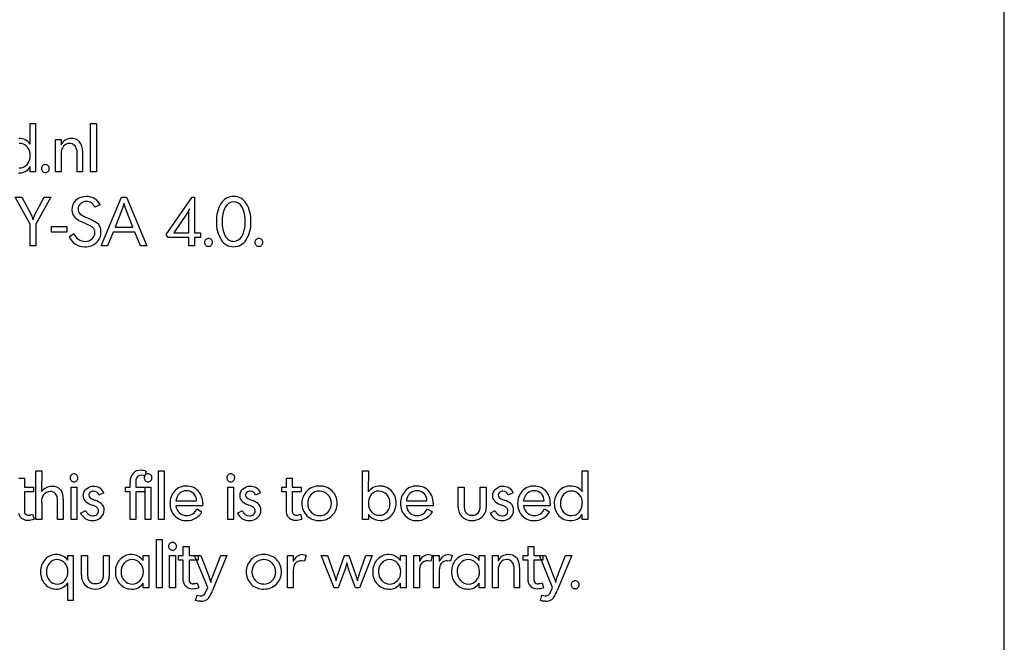
# Model space of a CAD drawing. Extents: x 142 to 522, y -369 to 294.
# Drawn here: x 374 to 515, y -190 to -101 of the extents above; entities that cross this region are included whole.
import ezdxf

# ---------------------------------------------------------------- set-up
doc = ezdxf.new("R2010")
doc.units = 0
doc.layers.add('DEFAULT', color=7, linetype='CONTINUOUS')

msp = doc.modelspace()

# ---------------------------------------------------------------- linework, layer by layer
at = {"layer": 'DEFAULT'}
for p, q in [((515.2, -358.88), (515.2, -22.11)), ((375.74, -119.15), (375.74, -116.15)), ((375.74, -116.15), (376.51, -116.15)), ((376.51, -116.15), (376.51, -123.11)), ((384.38, -123.1), (384.38, -116.15)), ((384.38, -116.15), (385.21, -116.15)), ((385.21, -116.15), (385.21, -123.1)), ((379.34, -123.1), (379.34, -118.46)), ((379.34, -118.46), (380.16, -118.46)), ((380.16, -118.46), (380.14, -119.23)), ((380.16, -120.52), (380.16, -123.1)), ((382.43, -120.1), (382.38, -119.86)), ((382.43, -120.36), (382.43, -120.1)), ((382.43, -123.1), (382.43, -120.36)), ((383.2, -120.15), (383.2, -123.1)), ((375.74, -123.11), (375.74, -122.35)), ((376.51, -123.11), (375.74, -123.11)), ((380.16, -123.1), (379.34, -123.1)), ((383.2, -123.1), (382.43, -123.1)), ((385.21, -123.1), (384.38, -123.1)), ((373.56, -126.73), (374.52, -126.73)), ((375.73, -130.59), (373.56, -126.73)), ((374.52, -126.73), (375.92, -129.31)), ((376.35, -129.3), (377.72, -126.73)), ((378.7, -126.73), (376.55, -130.59)), ((377.72, -126.73), (378.7, -126.73)), ((385.9, -133.68), (388.78, -126.73)), ((388.78, -126.73), (389.52, -126.73)), ((389.52, -126.73), (392.41, -133.68)), ((395.19, -132.07), (398.91, -126.73)), ((398.91, -126.73), (399.25, -126.73)), ((399.25, -126.73), (399.25, -131.82)), ((385.73, -127.81), (384.99, -128.17)), ((389.11, -127.86), (388.96, -128.32)), ((389.15, -127.6), (389.11, -127.86)), ((389.35, -128.32), (389.15, -127.6)), ((383.95, -129.69), (384.66, -130)), ((388.96, -128.32), (387.89, -131)), ((390.41, -131), (389.35, -128.32)), ((398.19, -129.03), (396.27, -131.82)), ((398.41, -128.66), (398.19, -129.03)), ((398.53, -128.41), (398.41, -128.66)), ((398.43, -129.08), (398.44, -128.8)), ((398.43, -131.82), (398.43, -129.08)), ((398.44, -128.8), (398.53, -128.41)), ((375.73, -133.68), (375.73, -130.59)), ((376.55, -130.59), (376.55, -133.68)), ((378.76, -131.72), (378.76, -130.95)), ((378.76, -130.95), (380.98, -130.95)), ((380.98, -130.95), (380.98, -131.72)), ((382.64, -130.07), (382.24, -129.78)), ((383.5, -130.45), (382.64, -130.07)), ((384.23, -130.78), (383.5, -130.45)), ((384.63, -131.02), (384.23, -130.78)), ((384.66, -130), (385.2, -130.34)), ((387.89, -131), (390.41, -131)), ((380.98, -131.72), (378.76, -131.72)), ((381.3, -132.39), (381.97, -131.95)), ((387.59, -131.72), (386.79, -133.68)), ((390.71, -131.72), (387.59, -131.72)), ((391.52, -133.68), (390.71, -131.72)), ((395.46, -132.49), (395.19, -132.07)), ((398.43, -132.49), (395.46, -132.49)), ((396.27, -131.82), (398.43, -131.82)), ((398.43, -133.68), (398.43, -132.49)), ((399.25, -131.82), (400.11, -131.82)), ((400.11, -132.49), (399.25, -132.49)), ((399.25, -132.49), (399.25, -133.68)), ((400.11, -131.82), (400.11, -132.49)), ((376.55, -133.68), (375.73, -133.68)), ((386.79, -133.68), (385.9, -133.68)), ((392.41, -133.68), (391.52, -133.68)), ((399.25, -133.68), (398.43, -133.68)), ((376.55, -172.9), (376.55, -165.95)), ((376.55, -165.95), (377.37, -165.95)), ((377.37, -165.95), (377.35, -168.9)), ((392.32, -165.98), (392.12, -166.7)), ((394.1, -172.9), (394.1, -165.95)), ((394.1, -165.95), (394.92, -165.95)), ((394.92, -165.95), (394.92, -172.9)), ((423.33, -172.9), (423.33, -165.95)), ((423.33, -165.95), (424.16, -165.95)), ((424.16, -165.95), (424.14, -168.96)), ((454.78, -168.95), (454.78, -165.95)), ((454.78, -165.95), (455.55, -165.95)), ((455.55, -165.95), (455.55, -172.91)), ((374.08, -166.98), (374.9, -166.98)), ((374.9, -166.98), (374.9, -168.27)), ((390.03, -168.27), (390.03, -167.49)), ((390.85, -167.61), (390.85, -168.27)), ((391.93, -166.62), (391.63, -166.57)), ((392.12, -166.7), (391.93, -166.62)), ((412.42, -168.27), (412.42, -166.98)), ((412.42, -166.98), (413.24, -166.98)), ((413.24, -166.98), (413.24, -168.27)), ((374.9, -168.27), (376.19, -168.27)), ((376.19, -168.94), (374.9, -168.94)), ((374.9, -168.94), (374.9, -171.41)), ((376.19, -168.27), (376.19, -168.94)), ((381.59, -172.9), (381.59, -168.26)), ((381.59, -168.26), (382.41, -168.26)), ((382.41, -168.26), (382.41, -172.9)), ((383.7, -168.55), (384.17, -168.26)), ((386.27, -169.06), (385.55, -169.41)), ((389.35, -168.94), (389.35, -168.27)), ((389.35, -168.27), (390.03, -168.27)), ((390.03, -168.94), (389.35, -168.94)), ((390.03, -172.9), (390.03, -168.94)), ((390.85, -168.27), (392.12, -168.27)), ((392.12, -168.94), (390.85, -168.94)), ((390.85, -168.94), (390.85, -172.9)), ((392.12, -168.27), (392.12, -168.94)), ((392.19, -172.9), (392.19, -168.26)), ((392.19, -168.26), (393.02, -168.26)), ((393.02, -168.26), (393.02, -172.9)), ((404.03, -172.9), (404.03, -168.26)), ((404.03, -168.26), (404.85, -168.26)), ((404.85, -168.26), (404.85, -172.9)), ((406.14, -168.55), (406.61, -168.26)), ((408.71, -169.06), (407.99, -169.41)), ((411.74, -168.94), (411.74, -168.27)), ((411.74, -168.27), (412.42, -168.27)), ((412.42, -168.94), (411.74, -168.94)), ((412.42, -171.36), (412.42, -168.94)), ((413.24, -168.27), (414.53, -168.27)), ((414.53, -168.94), (413.24, -168.94)), ((413.24, -168.94), (413.24, -171.41)), ((414.53, -168.27), (414.53, -168.94)), ((437.02, -171.07), (437.02, -168.27)), ((437.02, -168.27), (437.85, -168.27)), ((437.85, -168.27), (437.85, -170.98)), ((440.16, -170.98), (440.16, -168.27)), ((440.16, -168.27), (440.99, -168.27)), ((440.99, -168.27), (440.99, -171.07)), ((442.33, -168.55), (442.8, -168.26)), ((444.89, -169.06), (444.18, -169.41)), ((377.37, -170.44), (377.37, -172.9)), ((379.63, -170.14), (379.58, -169.66)), ((379.63, -172.9), (379.63, -170.14)), ((380.46, -170.01), (380.46, -172.9)), ((384.63, -169.97), (385.07, -170.16)), ((396.6, -170.22), (399.54, -170.22)), ((400.43, -170.58), (400.42, -170.94)), ((407.07, -169.97), (407.51, -170.16)), ((429.59, -170.22), (432.53, -170.22)), ((433.42, -170.58), (433.41, -170.94)), ((443.25, -169.97), (443.7, -170.16)), ((446.37, -170.22), (449.31, -170.22)), ((450.2, -170.58), (450.19, -170.94)), ((382.95, -171.98), (383.67, -171.63)), ((400.42, -170.94), (396.6, -170.94)), ((399.58, -171.37), (400.32, -171.79)), ((405.39, -171.98), (406.12, -171.63)), ((412.42, -171.97), (412.42, -171.36)), ((433.41, -170.94), (429.59, -170.94)), ((432.58, -171.37), (433.31, -171.79)), ((437.85, -170.98), (437.9, -171.5)), ((440.99, -171.07), (440.9, -171.8)), ((441.58, -171.98), (442.3, -171.63)), ((450.19, -170.94), (446.37, -170.94)), ((449.36, -171.37), (450.09, -171.79)), ((376.07, -172.15), (376.28, -172.87)), ((377.37, -172.9), (376.55, -172.9)), ((380.46, -172.9), (379.63, -172.9)), ((382.41, -172.9), (381.59, -172.9)), ((390.85, -172.9), (390.03, -172.9)), ((393.02, -172.9), (392.19, -172.9)), ((394.92, -172.9), (394.1, -172.9)), ((404.85, -172.9), (404.03, -172.9)), ((414.42, -172.15), (414.62, -172.87)), ((424.16, -172.9), (423.33, -172.9)), ((424.46, -172.53), (424.16, -172.17)), ((424.16, -172.17), (424.16, -172.9)), ((454.78, -172.91), (454.78, -172.16)), ((455.55, -172.91), (454.78, -172.91)), ((393.79, -182.71), (393.79, -175.76)), ((393.79, -175.76), (394.61, -175.76)), ((394.61, -175.76), (394.61, -182.71)), ((397.65, -178.07), (397.65, -176.79)), ((397.65, -176.79), (398.47, -176.79)), ((398.47, -176.79), (398.47, -178.07)), ((447.01, -178.07), (447.01, -176.79)), ((447.01, -176.79), (447.83, -176.79)), ((447.83, -176.79), (447.83, -178.07)), ((381.13, -178.74), (381.13, -178.04)), ((381.13, -178.04), (381.9, -178.04)), ((381.9, -178.04), (381.9, -184.5)), ((383.08, -180.88), (383.08, -178.07)), ((383.08, -178.07), (383.91, -178.07)), ((383.91, -178.07), (383.91, -180.78)), ((386.22, -180.78), (386.22, -178.07)), ((386.22, -178.07), (387.05, -178.07)), ((387.05, -178.07), (387.05, -180.88)), ((391.62, -178.47), (391.88, -178.79)), ((391.88, -178.79), (391.88, -178.05)), ((391.88, -178.05), (392.71, -178.05)), ((392.71, -178.05), (392.71, -182.71)), ((395.69, -182.71), (395.69, -178.07)), ((395.69, -178.07), (396.52, -178.07)), ((396.52, -178.07), (396.52, -182.71)), ((396.97, -178.74), (396.97, -178.07)), ((396.97, -178.07), (397.65, -178.07)), ((397.65, -178.74), (396.97, -178.74)), ((397.65, -181.17), (397.65, -178.74)), ((398.47, -178.07), (399.76, -178.07)), ((399.76, -178.74), (398.47, -178.74)), ((398.47, -178.74), (398.47, -181.21)), ((399.27, -178.07), (400.14, -178.07)), ((401.15, -182.65), (399.27, -178.07)), ((399.76, -178.07), (399.76, -178.74)), ((400.14, -178.07), (401.35, -181.14)), ((401.81, -181.11), (403.01, -178.07)), ((403.89, -178.07), (401.82, -183.07)), ((403.01, -178.07), (403.89, -178.07)), ((412.58, -182.71), (412.58, -178.04)), ((412.58, -178.04), (413.4, -178.04)), ((413.4, -178.04), (413.4, -178.94)), ((415.02, -178.88), (414.57, -178.8)), ((414.76, -177.92), (415.24, -178.01)), ((415.24, -178.01), (415.02, -178.88)), ((417.41, -178.07), (418.29, -178.07)), ((419.24, -182.71), (417.41, -178.07)), ((418.29, -178.07), (419.31, -180.9)), ((419.72, -180.9), (420.75, -178.07)), ((420.75, -178.07), (421.34, -178.07)), ((421.34, -178.07), (422.37, -180.9)), ((422.78, -180.9), (423.8, -178.07)), ((424.68, -178.07), (422.88, -182.71)), ((423.8, -178.07), (424.68, -178.07)), ((428.48, -178.47), (428.74, -178.79)), ((428.74, -178.79), (428.74, -178.05)), ((428.74, -178.05), (429.56, -178.05)), ((429.56, -178.05), (429.56, -182.71)), ((430.64, -182.71), (430.64, -178.04)), ((430.64, -178.04), (431.47, -178.04)), ((431.47, -178.04), (431.47, -178.94)), ((433.08, -178.88), (432.64, -178.8)), ((432.82, -177.92), (433.3, -178.01)), ((433.3, -178.01), (433.08, -178.88)), ((433.47, -182.71), (433.47, -178.04)), ((433.47, -178.04), (434.3, -178.04)), ((434.3, -178.04), (434.3, -178.94)), ((435.91, -178.88), (435.47, -178.8)), ((435.65, -177.92), (436.13, -178.01)), ((436.13, -178.01), (435.91, -178.88)), ((439.75, -178.47), (440.01, -178.79)), ((440.01, -178.79), (440.01, -178.05)), ((440.01, -178.05), (440.83, -178.05)), ((440.83, -178.05), (440.83, -182.71)), ((441.91, -182.71), (441.91, -178.07)), ((441.91, -178.07), (442.74, -178.07)), ((442.74, -178.07), (442.71, -178.85)), ((446.33, -178.74), (446.33, -178.07)), ((446.33, -178.07), (447.01, -178.07)), ((447.01, -178.74), (446.33, -178.74)), ((447.01, -181.17), (447.01, -178.74)), ((447.83, -178.07), (449.12, -178.07)), ((449.12, -178.74), (447.83, -178.74)), ((447.83, -178.74), (447.83, -181.21)), ((448.63, -178.07), (449.5, -178.07)), ((450.51, -182.65), (448.63, -178.07)), ((449.12, -178.07), (449.12, -178.74)), ((449.5, -178.07), (450.71, -181.14)), ((451.17, -181.11), (452.37, -178.07)), ((453.26, -178.07), (451.18, -183.07)), ((452.37, -178.07), (453.26, -178.07)), ((388.74, -180.39), (388.74, -180.46)), ((413.47, -179.58), (413.4, -180.16)), ((413.4, -180.16), (413.4, -182.71)), ((420.81, -180.02), (419.8, -182.71)), ((421.06, -179.12), (420.81, -180.02)), ((422.29, -182.71), (421.3, -180.02)), ((425.6, -180.39), (425.6, -180.46)), ((431.53, -179.58), (431.47, -180.16)), ((431.47, -180.16), (431.47, -182.71)), ((434.36, -179.58), (434.3, -180.16)), ((434.3, -180.16), (434.3, -182.71)), ((436.87, -180.39), (436.87, -180.46)), ((442.74, -180.13), (442.74, -182.71)), ((445, -179.71), (444.95, -179.47)), ((445, -179.97), (445, -179.71)), ((445, -182.71), (445, -179.97)), ((445.77, -179.76), (445.77, -182.71)), ((383.91, -180.78), (383.96, -181.3)), ((387.05, -180.88), (386.96, -181.61)), ((397.65, -181.78), (397.65, -181.17)), ((401.35, -181.14), (401.47, -181.5)), ((401.47, -181.5), (401.57, -181.91)), ((419.31, -180.9), (419.52, -181.69)), ((419.52, -181.69), (419.72, -180.9)), ((422.37, -180.9), (422.59, -181.69)), ((447.01, -181.78), (447.01, -181.17)), ((450.71, -181.14), (450.83, -181.5)), ((450.83, -181.5), (450.93, -181.91)), ((381.13, -184.51), (381.12, -181.99)), ((391.88, -182.71), (391.88, -182.03)), ((392.71, -182.71), (391.88, -182.71)), ((394.61, -182.71), (393.79, -182.71)), ((396.52, -182.71), (395.69, -182.71)), ((399.65, -181.95), (399.85, -182.68)), ((400.8, -183.44), (401.15, -182.65)), ((413.4, -182.71), (412.58, -182.71)), ((419.8, -182.71), (419.24, -182.71)), ((422.88, -182.71), (422.29, -182.71)), ((428.74, -182.71), (428.74, -182.03)), ((429.56, -182.71), (428.74, -182.71)), ((431.47, -182.71), (430.64, -182.71)), ((434.3, -182.71), (433.47, -182.71)), ((440.01, -182.71), (440.01, -182.03)), ((440.83, -182.71), (440.01, -182.71)), ((442.74, -182.71), (441.91, -182.71)), ((445.77, -182.71), (445, -182.71)), ((449.01, -181.95), (449.21, -182.68)), ((450.17, -183.44), (450.51, -182.65)), ((381.9, -184.5), (381.13, -184.51)), ((399.41, -184.5), (399.61, -183.75)), ((399.74, -184.59), (399.41, -184.5)), ((399.61, -183.75), (400.08, -183.84)), ((400.1, -184.61), (399.74, -184.59)), ((448.77, -184.5), (448.97, -183.75)), ((449.1, -184.59), (448.77, -184.5)), ((448.97, -183.75), (449.44, -183.84)), ((449.46, -184.61), (449.1, -184.59))]:
    msp.add_line(p, q, dxfattribs=at)
for centre, radius, start, end in [((374.11, -120.31), 2, 35.5154, 90.1405), ((381.61, -119.95), 1.64, 90.2943, 154.0539), ((381.68, -119.86), 1.55, 43.4365, 92.589), ((374.2, -120.51), 1.48, 42.5739, 91.9518), ((373.99, -120.67), 1.75, 357.7123, 41.7304), ((381.82, -120.44), 1.66, 143.1078, 182.8304), ((381.33, -120.1), 1.07, 88.2713, 141.8664), ((381.39, -120.04), 1.01, 50.0253, 91.3458), ((381.44, -120), 0.943, 8.503, 50.7514), ((381.26, -119.98), 1.95, 354.9403, 37.6737), ((373.86, -120.82), 1.87, 319.78, 2.4529), ((374.15, -121.41), 1.85, 266.2415, 329.1956), ((374.2, -121.09), 1.44, 268.3861, 319.1157), ((377.86, -122.62), 0.532, 132.4445, 181.103), ((377.87, -122.64), 0.539, 178.7752, 226.5133), ((377.9, -122.63), 0.569, 89.5803, 134.5342), ((377.91, -122.6), 0.536, 44.0533, 90.8569), ((377.92, -122.62), 0.547, 358.6621, 45.4524), ((377.92, -122.65), 0.547, 314.5476, 1.3379), ((377.9, -122.64), 0.564, 225.2473, 271.1109), ((377.91, -122.66), 0.536, 269.1431, 315.9468), ((383.67, -128.69), 2.06, 88.1885, 132.4835), ((383.8, -128.81), 2.18, 55.2657, 91.5306), ((404.84, -128.7), 2.08, 89.5624, 148.2394), ((404.87, -128.71), 2.09, 31.5561, 90.2997), ((383.47, -128.48), 1.78, 132.1863, 181.4329), ((383.59, -128.41), 1.01, 132.2083, 181.3155), ((383.7, -128.51), 1.16, 88.364, 132.8277), ((383.78, -128.64), 1.29, 21.0492, 92.4681), ((383.67, -128.88), 2.32, 27.652, 53.7511), ((406.9, -130), 4.52, 148.0109, 182.8175), ((407.32, -130.04), 4.12, 153.0012, 182.632), ((404.87, -128.74), 1.34, 90.7598, 154.899), ((404.85, -128.74), 1.35, 25.4358, 89.8557), ((402.36, -130.03), 4.15, 357.303, 26.7522), ((402.83, -130.02), 4.51, 357.3284, 32.1448), ((374.14, -130.28), 2.02, 9.1403, 28.5409), ((377.84, -130.14), 1.71, 150.598, 173.7596), ((383.32, -128.57), 1.62, 178.4051, 228.2133), ((383.52, -128.44), 0.946, 179.1216, 223.6456), ((385.02, -126.31), 3.54, 231.7949, 252.3309), ((384.1, -131.73), 0.893, 357.5068, 53.2013), ((384.26, -131.64), 1.6, 357.7896, 54.3913), ((406.89, -130.44), 4.5, 177.2526, 212.1686), ((407.31, -130.43), 4.1, 177.2052, 207.0726), ((401.05, -130.29), 5.46, 348.1602, 0.6161), ((402.81, -130.45), 4.52, 328.011, 2.8175), ((383.48, -131.44), 2.39, 203.4325, 271.5219), ((383.64, -131.24), 1.82, 203.0837, 269.0721), ((383.79, -131.79), 1.2, 311.797, 0.9258), ((383.88, -131.76), 1.98, 312.0511, 1.6354), ((405.13, -131.47), 1.69, 209.0488, 235.3575), ((404.83, -131.68), 1.38, 271.0949, 333.511), ((403.34, -130.78), 3.11, 330.9385, 348.4558), ((383.64, -131.46), 2.37, 267.8788, 311.767), ((383.65, -131.68), 1.38, 268.6027, 313.0768), ((401.22, -133.2), 0.532, 132.4445, 181.103), ((401.23, -133.22), 0.539, 178.7752, 226.5133), ((401.26, -133.21), 0.569, 89.5803, 134.5342), ((401.25, -133.21), 0.564, 225.2473, 271.1109), ((401.27, -133.18), 0.536, 44.0533, 90.8569), ((401.27, -133.24), 0.536, 269.1431, 315.9468), ((401.27, -133.2), 0.547, 358.6621, 45.4524), ((401.27, -133.22), 0.547, 314.5476, 1.3379), ((404.85, -131.75), 2.08, 211.6269, 270.2024), ((404.83, -131.85), 1.21, 237.1723, 271.1068), ((404.88, -131.74), 2.09, 269.4234, 328.1174), ((408.43, -133.2), 0.532, 132.4445, 181.103), ((408.44, -133.22), 0.539, 178.7752, 226.5133), ((408.46, -133.21), 0.564, 225.2473, 271.1109), ((408.47, -133.21), 0.569, 89.5803, 134.5342), ((408.48, -133.18), 0.536, 44.0533, 90.8569), ((408.48, -133.24), 0.536, 269.1431, 315.9468), ((408.48, -133.2), 0.547, 358.6621, 45.4524), ((408.48, -133.22), 0.547, 314.5476, 1.3379), ((391.71, -167.41), 1.68, 138.6428, 182.765), ((391.51, -167.31), 1.47, 87.1843, 136.1297), ((391.54, -168.16), 2.31, 70.3299, 89.1152), ((381.97, -166.92), 0.534, 133.5664, 180.3501), ((381.99, -166.93), 0.557, 178.6674, 225.458), ((381.99, -166.91), 0.545, 89.1404, 135.9439), ((381.99, -166.95), 0.545, 224.0561, 270.8596), ((382.01, -166.91), 0.545, 44.0561, 90.8597), ((382.01, -166.95), 0.545, 269.1403, 315.944), ((382.03, -166.92), 0.534, 359.6499, 46.4336), ((382.01, -166.93), 0.557, 314.5421, 1.3326), ((392.2, -167.48), 1.35, 153.5517, 185.5732), ((391.59, -167.31), 0.743, 86.8666, 144.3596), ((392.57, -166.92), 0.534, 133.5664, 180.3501), ((392.6, -166.93), 0.557, 178.6674, 225.458), ((392.6, -166.91), 0.545, 89.1404, 135.9439), ((392.6, -166.95), 0.545, 224.0561, 270.8596), ((392.61, -166.91), 0.545, 44.0561, 90.8597), ((392.61, -166.95), 0.545, 269.1403, 315.944), ((392.64, -166.92), 0.534, 359.6499, 46.4336), ((392.61, -166.93), 0.557, 314.5421, 1.3326), ((404.41, -166.92), 0.534, 133.5664, 180.3501), ((404.43, -166.93), 0.557, 178.6674, 225.458), ((404.44, -166.91), 0.545, 89.1404, 135.9439), ((404.44, -166.95), 0.545, 224.0561, 270.8596), ((404.45, -166.91), 0.545, 44.0561, 90.8597), ((404.45, -166.95), 0.545, 269.1403, 315.944), ((404.48, -166.92), 0.534, 359.6499, 46.4336), ((404.45, -166.93), 0.557, 314.5421, 1.3326), ((378.8, -169.97), 1.8, 88.9377, 143.7451), ((378.57, -170.04), 1.15, 89.103, 143.7148), ((378.62, -169.91), 1.02, 51.6608, 91.5111), ((378.95, -169.7), 1.54, 39.5702, 94.0326), ((378.71, -169.81), 0.884, 9.3263, 52.2836), ((378.34, -169.86), 2.13, 355.9013, 32.4061), ((384.52, -169.47), 1.24, 131.6505, 180.6529), ((384.66, -169.43), 0.549, 130.1813, 180.6535), ((384.72, -169.76), 1.59, 88.7101, 110.0991), ((384.8, -169.61), 0.78, 90.2407, 128.995), ((384.84, -169.74), 1.58, 25.7495, 93.2955), ((384.76, -169.66), 0.828, 17.5598, 87.9275), ((398.24, -170.52), 2.49, 136.9773, 181.8312), ((398.05, -170.36), 2.25, 88.2266, 136.8752), ((398.41, -170.45), 1.83, 135.0118, 172.7995), ((398.08, -170.19), 1.41, 88.3953, 133.1451), ((398.18, -170.3), 2.18, 43.0818, 91.6172), ((398.17, -170.14), 1.35, 44.2183, 92.0932), ((397.96, -170.48), 2.47, 357.8045, 42.7138), ((406.96, -169.47), 1.24, 131.6505, 180.6529), ((407.1, -169.43), 0.549, 130.1813, 180.6535), ((407.16, -169.76), 1.59, 88.7101, 110.0991), ((407.24, -169.61), 0.78, 90.2407, 128.995), ((407.29, -169.74), 1.58, 25.7495, 93.2955), ((407.21, -169.66), 0.828, 17.5598, 87.9275), ((417.01, -170.53), 2.38, 134.2511, 181.4866), ((417.08, -170.57), 2.46, 88.3469, 134.6539), ((417.11, -170.44), 1.61, 88.6872, 136.7393), ((417.23, -170.59), 2.48, 45.7012, 91.772), ((417.19, -170.45), 1.61, 43.0781, 91.4324), ((417.3, -170.52), 2.38, 358.3552, 45.7981), ((425.76, -170.09), 1.98, 89.4412, 145.1622), ((425.63, -170.23), 1.4, 88.389, 139.7679), ((425.7, -170.29), 1.45, 41.2961, 91.2777), ((425.83, -170.34), 2.23, 43.4072, 91.3394), ((425.68, -170.49), 2.44, 358.0058, 43.5764), ((431.23, -170.52), 2.49, 136.9773, 181.8312), ((431.04, -170.36), 2.25, 88.2266, 136.8752), ((431.4, -170.45), 1.83, 135.0118, 172.7995), ((431.07, -170.19), 1.41, 88.3953, 133.1451), ((431.18, -170.3), 2.18, 43.0818, 91.6172), ((431.16, -170.14), 1.35, 44.2183, 92.0932), ((430.95, -170.48), 2.47, 357.8045, 42.7138), ((443.15, -169.47), 1.24, 131.6505, 180.6529), ((443.29, -169.43), 0.549, 130.1813, 180.6535), ((443.34, -169.76), 1.59, 88.7101, 110.0991), ((443.42, -169.61), 0.78, 90.2407, 128.995), ((443.47, -169.74), 1.58, 25.7495, 93.2955), ((443.39, -169.66), 0.828, 17.5598, 87.9275), ((448.01, -170.52), 2.49, 136.9773, 181.8312), ((447.82, -170.36), 2.25, 88.2266, 136.8752), ((448.18, -170.45), 1.83, 135.0118, 172.7995), ((447.85, -170.19), 1.41, 88.3953, 133.1451), ((447.95, -170.3), 2.18, 43.0818, 91.6172), ((447.94, -170.14), 1.35, 44.2183, 92.0932), ((447.73, -170.48), 2.47, 357.8045, 42.7138), ((453.27, -170.53), 2.51, 137.069, 181.9287), ((453.08, -170.36), 2.25, 88.2159, 136.8404), ((453.18, -170.26), 1.43, 89.339, 139.6808), ((453.16, -170.11), 2, 35.5154, 90.1405), ((453.25, -170.32), 1.48, 42.5739, 91.9518), ((379.12, -170.31), 1.76, 147.2878, 184.2794), ((384.34, -169.52), 1.05, 178.1895, 234.5667), ((386.15, -166.88), 4.25, 235.3191, 248.6705), ((384.79, -169.31), 0.686, 190.7003, 256.7731), ((384.14, -172.85), 2.85, 51.8272, 71.0061), ((398.11, -170.18), 1.43, 358.131, 43.6985), ((406.78, -169.52), 1.05, 178.1895, 234.5667), ((408.59, -166.88), 4.25, 235.3191, 248.6705), ((407.23, -169.31), 0.686, 190.7003, 256.7731), ((406.58, -172.85), 2.85, 51.8272, 71.0061), ((417.2, -170.55), 1.74, 136.055, 181.5699), ((417.11, -170.55), 1.74, 358.647, 43.8772), ((426.4, -170.56), 2.25, 162.3959, 180.837), ((425.89, -170.42), 1.72, 140.6096, 161.9435), ((425.48, -170.5), 1.76, 358.2181, 41.8022), ((425.43, -170.63), 1.82, 319.9904, 2.0907), ((425.6, -170.63), 2.52, 317.5485, 1.0734), ((431.1, -170.18), 1.43, 358.131, 43.6985), ((442.96, -169.52), 1.05, 178.1895, 234.5667), ((444.77, -166.88), 4.25, 235.3191, 248.6705), ((443.41, -169.31), 0.686, 190.7003, 256.7731), ((442.77, -172.85), 2.85, 51.8272, 71.0061), ((447.88, -170.18), 1.43, 358.131, 43.6985), ((453.47, -170.54), 1.83, 138.7911, 181.975), ((453.04, -170.48), 1.75, 357.7123, 41.7304), ((452.91, -170.63), 1.87, 319.78, 2.4529), ((375.05, -171.9), 0.979, 184.1178, 215.656), ((376.44, -171.53), 1.55, 175.6061, 198.6993), ((384.62, -171.22), 1.84, 204.5617, 271.5719), ((384.68, -171.34), 1.05, 196.4241, 270.3046), ((383.73, -173.32), 2.63, 52.8242, 70.6622), ((384.83, -171.67), 0.671, 310.4379, 1.3615), ((384.92, -171.65), 0.585, 359.934, 46.4107), ((384.92, -171.57), 1.4, 311.712, 0.9909), ((385.18, -171.5), 1.15, 357.7141, 50.7209), ((398.16, -170.7), 2.42, 177.7986, 223.7018), ((398.25, -170.75), 1.67, 186.6178, 226.3849), ((398.09, -170.87), 1.47, 228.0337, 272.0251), ((398.14, -170.77), 1.57, 270.0606, 337.3343), ((398.2, -170.65), 2.4, 268.6455, 331.87), ((407.07, -171.22), 1.84, 204.5617, 271.5719), ((407.12, -171.34), 1.05, 196.4241, 270.3046), ((406.17, -173.32), 2.63, 52.8242, 70.6622), ((407.27, -171.67), 0.671, 310.4379, 1.3615), ((407.36, -171.65), 0.585, 359.934, 46.4107), ((407.36, -171.57), 1.4, 311.712, 0.9909), ((407.62, -171.5), 1.15, 357.7141, 50.7209), ((413.4, -171.9), 0.979, 184.1178, 215.656), ((414.79, -171.53), 1.55, 175.6061, 198.6993), ((416.99, -170.66), 2.36, 178.3007, 225.9615), ((417.17, -170.65), 1.71, 178.2481, 224.0402), ((417.11, -170.72), 1.62, 223.8936, 271.6217), ((417.19, -170.7), 1.64, 268.6884, 315.7964), ((417.16, -170.64), 1.7, 315.2495, 1.6914), ((417.31, -170.64), 2.37, 314.1877, 1.2201), ((425.88, -170.67), 1.72, 177.609, 221.665), ((425.67, -170.81), 1.48, 222.9599, 272.2289), ((425.77, -170.91), 1.38, 268.4467, 319.8735), ((431.16, -170.7), 2.42, 177.7986, 223.7018), ((431.25, -170.75), 1.67, 186.6178, 226.3849), ((431.08, -170.87), 1.47, 228.0337, 272.0251), ((431.13, -170.77), 1.57, 270.0606, 337.3343), ((431.19, -170.65), 2.4, 268.6455, 331.87), ((438.85, -171.21), 1.83, 175.7824, 227.8204), ((438.88, -171.29), 1, 191.8284, 277.6617), ((439.08, -171.15), 1.14, 266.5124, 314.623), ((438.79, -171.11), 1.38, 322.3559, 5.6663), ((439.37, -171.34), 1.6, 302.121, 343.3533), ((443.25, -171.22), 1.84, 204.5617, 271.5719), ((443.3, -171.34), 1.05, 196.4241, 270.3046), ((442.35, -173.32), 2.63, 52.8242, 70.6622), ((443.46, -171.67), 0.671, 310.4379, 1.3615), ((443.54, -171.65), 0.585, 359.934, 46.4107), ((443.55, -171.57), 1.4, 311.712, 0.9909), ((443.8, -171.5), 1.15, 357.7141, 50.7209), ((447.94, -170.7), 2.42, 177.7986, 223.7018), ((448.03, -170.75), 1.67, 186.6178, 226.3849), ((447.86, -170.87), 1.47, 228.0337, 272.0251), ((447.91, -170.77), 1.57, 270.0606, 337.3343), ((447.97, -170.65), 2.4, 268.6455, 331.87), ((453.21, -170.72), 2.44, 177.5995, 222.7446), ((453.43, -170.67), 1.79, 177.8582, 220.8938), ((453.16, -170.89), 1.44, 221.3521, 271.7882), ((453.25, -170.89), 1.44, 268.3861, 319.1157), ((375.31, -171.69), 1.31, 216.6359, 273.021), ((375.45, -171.73), 0.559, 211.7665, 277.5483), ((375.33, -169.58), 3.42, 270.9339, 286.1327), ((375.51, -171.03), 1.25, 270.805, 296.8719), ((384.73, -171.38), 1.67, 268.0684, 312.3199), ((384.71, -171.54), 0.849, 268.277, 310.9504), ((398.06, -170.75), 2.31, 224.6283, 272.1003), ((407.17, -171.38), 1.67, 268.0684, 312.3199), ((407.15, -171.54), 0.849, 268.277, 310.9504), ((413.66, -171.69), 1.31, 216.6359, 273.021), ((413.8, -171.73), 0.559, 211.7665, 277.5483), ((413.67, -169.58), 3.42, 270.9339, 286.1327), ((413.85, -171.03), 1.25, 270.805, 296.8719), ((417.08, -170.58), 2.48, 225.8369, 271.6955), ((417.23, -170.59), 2.46, 268.2698, 314.7872), ((425.82, -171.04), 2.01, 227.417, 270.6998), ((425.87, -170.96), 2.09, 269.2908, 319.4055), ((431.05, -170.75), 2.31, 224.6283, 272.1003), ((438.98, -170.95), 2.11, 229.8444, 270.8983), ((439.05, -170.94), 2.11, 269.0444, 303.7904), ((443.36, -171.38), 1.67, 268.0684, 312.3199), ((443.33, -171.54), 0.849, 268.277, 310.9504), ((447.83, -170.75), 2.31, 224.6283, 272.1003), ((453, -170.86), 2.19, 223.7127, 271.9255), ((453.19, -171.21), 1.85, 266.2415, 329.1956), ((396.1, -176.72), 0.545, 89.1404, 135.9439), ((396.11, -176.72), 0.545, 44.0561, 90.8597), ((396.07, -176.72), 0.534, 133.5664, 180.3501), ((396.1, -176.74), 0.557, 178.6674, 225.458), ((396.1, -176.76), 0.545, 224.0561, 270.8596), ((396.11, -176.76), 0.545, 269.1403, 315.944), ((396.14, -176.72), 0.534, 359.6499, 46.4336), ((396.11, -176.74), 0.557, 314.5421, 1.3326), ((379.75, -180.32), 2.54, 138.1479, 181.9795), ((379.43, -180.02), 2.1, 88.6716, 138.3619), ((379.55, -180.04), 1.4, 89.221, 139.6125), ((379.46, -180.02), 2.1, 37.562, 89.4201), ((379.61, -180.07), 1.43, 40.7847, 91.8686), ((390.41, -180.33), 2.49, 137.1275, 181.3573), ((390.18, -180.05), 2.13, 89.1678, 138.5467), ((390.3, -180.09), 1.45, 89.1076, 139.2282), ((390.24, -179.94), 2.02, 46.639, 90.8412), ((390.34, -180.15), 1.51, 41.7333, 90.8351), ((409.04, -180.33), 2.38, 134.2511, 181.4866), ((409.1, -180.38), 2.46, 88.3469, 134.6539), ((409.14, -180.25), 1.61, 88.6872, 136.7393), ((409.25, -180.4), 2.48, 45.7012, 91.772), ((409.21, -180.25), 1.61, 43.0781, 91.4324), ((409.33, -180.33), 2.38, 358.3552, 45.7981), ((414.76, -179.34), 1.42, 90.1794, 163.4299), ((414.56, -179.96), 1.16, 124.4676, 160.7067), ((414.57, -179.96), 1.16, 89.636, 124.758), ((427.26, -180.33), 2.49, 137.1275, 181.3573), ((427.03, -180.05), 2.13, 89.1678, 138.5467), ((427.15, -180.09), 1.45, 89.1076, 139.2282), ((427.09, -179.94), 2.02, 46.639, 90.8412), ((427.2, -180.15), 1.51, 41.7333, 90.8351), ((432.83, -179.34), 1.42, 90.1794, 163.4299), ((432.63, -179.96), 1.16, 124.4676, 160.7067), ((432.63, -179.96), 1.16, 89.636, 124.758), ((435.66, -179.34), 1.42, 90.1794, 163.4299), ((435.46, -179.96), 1.16, 124.4676, 160.7067), ((435.46, -179.96), 1.16, 89.636, 124.758), ((438.53, -180.33), 2.49, 137.1275, 181.3573), ((438.3, -180.05), 2.13, 89.1678, 138.5467), ((438.42, -180.09), 1.45, 89.1076, 139.2282), ((438.37, -179.94), 2.02, 46.639, 90.8412), ((438.47, -180.15), 1.51, 41.7333, 90.8351), ((444.19, -179.56), 1.64, 90.2943, 154.0539), ((443.91, -179.71), 1.07, 88.2713, 141.8664), ((443.97, -179.65), 1.01, 50.0253, 91.3458), ((444.25, -179.47), 1.55, 43.4365, 92.589), ((444.02, -179.61), 0.943, 8.503, 50.7514), ((443.84, -179.59), 1.95, 354.9403, 37.6737), ((379.72, -180.51), 2.51, 177.676, 221.752), ((379.87, -180.33), 1.83, 139.2997, 182.3465), ((379.83, -180.47), 1.79, 178.0205, 221.1601), ((379.31, -180.31), 1.82, 357.9802, 40.4081), ((379.29, -180.46), 1.84, 319.6124, 2.5558), ((390.38, -180.47), 2.46, 178.0585, 223.3158), ((390.53, -180.33), 1.79, 138.1653, 181.6362), ((390.21, -180.33), 1.73, 358.7296, 43.2393), ((390.12, -180.43), 1.81, 318.259, 2.002), ((409.02, -180.47), 2.36, 178.3007, 225.9615), ((409.22, -180.35), 1.74, 136.055, 181.5699), ((409.19, -180.45), 1.71, 178.2481, 224.0402), ((409.13, -180.36), 1.74, 358.647, 43.8772), ((409.18, -180.45), 1.7, 315.2495, 1.6914), ((409.33, -180.45), 2.37, 314.1877, 1.2201), ((425.26, -178.48), 4.25, 188.6381, 201.231), ((427.23, -180.47), 2.46, 178.0585, 223.3158), ((427.38, -180.33), 1.79, 138.1653, 181.6362), ((427.06, -180.33), 1.73, 358.7296, 43.2393), ((426.98, -180.43), 1.81, 318.259, 2.002), ((438.5, -180.47), 2.46, 178.0585, 223.3158), ((438.65, -180.33), 1.79, 138.1653, 181.6362), ((438.33, -180.33), 1.73, 358.7296, 43.2393), ((438.25, -180.43), 1.81, 318.259, 2.002), ((444.4, -180.05), 1.66, 143.1078, 182.8304), ((379.56, -180.71), 1.43, 220.9473, 271.3423), ((379.62, -180.74), 1.4, 268.8929, 319.3291), ((384.9, -181.01), 1.83, 175.7824, 227.8204), ((384.94, -181.1), 1, 191.8284, 277.6617), ((385.14, -180.95), 1.14, 266.5124, 314.623), ((384.85, -180.92), 1.38, 322.3559, 5.6663), ((385.43, -181.15), 1.6, 302.121, 343.3533), ((390.4, -180.51), 1.66, 178.5273, 223.9402), ((390.32, -180.62), 1.52, 222.9254, 271.0971), ((390.37, -180.67), 1.47, 269.1885, 318.9639), ((398.63, -181.71), 0.979, 184.1178, 215.656), ((400.02, -181.33), 1.55, 175.6061, 198.6993), ((399.02, -181.54), 0.559, 211.7665, 277.5483), ((404.87, -182.43), 3.34, 156.6803, 171.003), ((409.13, -180.52), 1.62, 223.8936, 271.6217), ((409.21, -180.5), 1.64, 268.6884, 315.7964), ((425.51, -181.99), 2.94, 158.2929, 174.1314), ((427.26, -180.51), 1.66, 178.5273, 223.9402), ((427.17, -180.62), 1.52, 222.9254, 271.0971), ((427.22, -180.67), 1.47, 269.1885, 318.9639), ((438.53, -180.51), 1.66, 178.5273, 223.9402), ((438.45, -180.62), 1.52, 222.9254, 271.0971), ((438.5, -180.67), 1.47, 269.1885, 318.9639), ((447.99, -181.71), 0.979, 184.1178, 215.656), ((449.38, -181.33), 1.55, 175.6061, 198.6993), ((448.39, -181.54), 0.559, 211.7665, 277.5483), ((454.23, -182.43), 3.34, 156.6803, 171.003), ((453.72, -182.23), 0.532, 132.4445, 181.103), ((453.76, -182.25), 0.569, 89.5803, 134.5342), ((453.77, -182.21), 0.536, 44.0533, 90.8569), ((453.77, -182.23), 0.547, 358.6621, 45.4524), ((379.4, -180.77), 2.09, 222.1997, 271.5486), ((379.5, -180.93), 1.94, 268.8213, 326.8124), ((385.04, -180.76), 2.11, 229.8444, 270.8983), ((385.1, -180.75), 2.11, 269.0444, 303.7904), ((390.2, -180.66), 2.2, 223.0094, 271.2687), ((390.33, -180.99), 1.88, 267.6446, 326.1823), ((398.89, -181.5), 1.31, 216.6359, 273.021), ((398.9, -179.39), 3.42, 270.9339, 286.1327), ((399.08, -180.84), 1.25, 270.805, 296.8719), ((397.29, -181.43), 4.83, 326.1932, 340.1494), ((409.1, -180.39), 2.48, 225.8369, 271.6955), ((409.25, -180.4), 2.46, 268.2698, 314.7872), ((427.05, -180.66), 2.2, 223.0094, 271.2687), ((427.18, -180.99), 1.88, 267.6446, 326.1823), ((438.33, -180.66), 2.2, 223.0094, 271.2687), ((438.45, -180.99), 1.88, 267.6446, 326.1823), ((448.25, -181.5), 1.31, 216.6359, 273.021), ((448.26, -179.39), 3.42, 270.9339, 286.1327), ((448.44, -180.84), 1.25, 270.805, 296.8719), ((446.65, -181.43), 4.83, 326.1932, 340.1494), ((453.73, -182.26), 0.539, 178.7752, 226.5133), ((453.75, -182.25), 0.564, 225.2473, 271.1109), ((453.77, -182.27), 0.536, 269.1431, 315.9468), ((453.77, -182.26), 0.547, 314.5476, 1.3379), ((400.13, -183.07), 0.774, 266.8396, 331.378), ((400.21, -183.19), 1.43, 265.7557, 319.6594), ((449.49, -183.07), 0.774, 266.8396, 331.378), ((449.57, -183.19), 1.43, 265.7557, 319.6594)]:
    msp.add_arc(centre, radius, start, end, dxfattribs=at)

doc.saveas('drawing.dxf')
